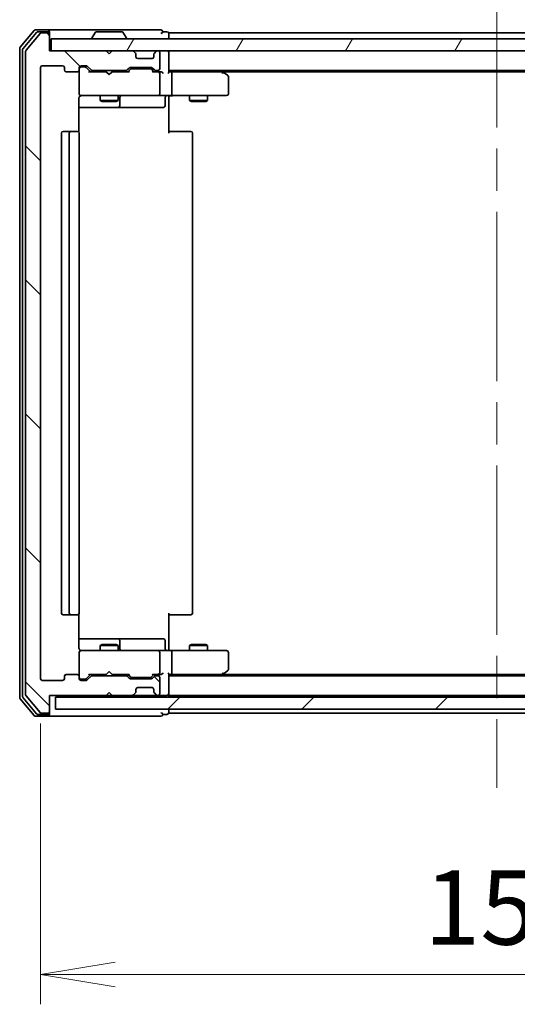
# Model space of a CAD drawing. Units: millimetres. Extents: x 72 to 7160, y 40 to 1451.
# Drawn here: x 2601 to 2684, y 1195 to 1360 of the extents above; entities that cross this region are included whole.
import ezdxf

# ---------------------------------------------------------------- set-up
doc = ezdxf.new("R2010")
doc.units = ezdxf.units.MM
doc.header["$LTSCALE"] = 5
doc.linetypes.add('CHAIN', pattern=[0.3543, 0.2362, -0.0295, 0.0591, -0.0295])
doc.layers.get('Defpoints').update_dxf_attribs({"lineweight": 25})
for name, color, linetype, lineweight in [('Centerline (ISO)', 131, 'Continuous', 18), ('Dimension (ISO)', 7, 'Continuous', 18), ('Hatch (ISO)', 1, 'Continuous', 18), ('Visible (ISO)', 7, 'Continuous', 35)]:
    doc.layers.add(name, color=color, linetype=linetype, lineweight=lineweight)
doc.styles.add('Note Text (TK)', font='MS PGothic.ttf')
doc.dimstyles.new('Default - Method 1b (TK)', dxfattribs={"dimscale": 5, "dimtxt": 2.5, "dimasz": 2.5, "dimexe": 1, "dimexo": 1.5, "dimgap": 1, "dimtad": 1, "dimdsep": 46, "dimtxsty": 'Note Text (TK)', "dimblk": 'OPEN', "dimcen": 0.09, "dimdle": 5, "dimclrd": 100, "dimclre": 100, "dimclrt": 7, "dimadec": 1, "dimazin": 1, "dimtfac": 1, "dimtmove": 0, "dimatfit": 3, "dimldrblk": 'OPEN', "dimfxl": 1, "dimtolj": 1, "dimlwd": -1, "dimlwe": -1, "dimarcsym": 0})

# ---------------------------------------------------------------- blocks, each defined once
blk = doc.blocks.new('_Open')
at = {"color": 0, "linetype": 'ByBlock', "lineweight": -2}
for p, q in [((-1, 0.167), (0, 0)), ((-1, -0.167), (0, 0)), ((0, 0), (-1, 0))]:
    blk.add_line(p, q, dxfattribs=at)
blk = doc.blocks.new('*D29')
at = {"layer": 'Defpoints', "color": 0}
for p in [(2604.36, 1249.54), (2757.36, 1249.54), (2757.36, 1199.98)]:
    blk.add_point(p, dxfattribs=at)
at = {"layer": 'Dimension (ISO)', "color": 100}
for p, q in [((2604.36, 1242.04), (2604.36, 1194.98)), ((2757.36, 1242.04), (2757.36, 1194.98)), ((2616.86, 1199.98), (2744.86, 1199.98))]:
    blk.add_line(p, q, dxfattribs=at)
at = {"layer": 'Dimension (ISO)', "color": 100, "xscale": 12.5, "yscale": 12.5, "zscale": 12.5, "rotation": 180}
blk.add_blockref('_Open', (2604.36, 1199.98), dxfattribs=at)
at = {"layer": 'Dimension (ISO)', "color": 100, "xscale": 12.5, "yscale": 12.5, "zscale": 12.5}
blk.add_blockref('_Open', (2757.36, 1199.98), dxfattribs=at)
at = {"layer": 'Dimension (ISO)', "color": 7, "insert": (2668.69, 1211.2), "char_height": 12.5, "attachment_point": 4, "style": 'Note Text (TK)'}
blk.add_mtext('\\A1;\\fMS PGothic|b0|i0;{\\H12.4500;153', dxfattribs=at)

msp = doc.modelspace()

# ---------------------------------------------------------------- hatches: boundary and pattern name
at = {"layer": 'Hatch (ISO)'}
h = msp.add_hatch(dxfattribs=at)
h.set_pattern_fill('ANSI31', color=256, scale=127, angle=90.00021, style=0)
h.set_pattern_definition([(135.0002, (1965, 4e-14), (-11.22528, -11.22536), [])])
edge = h.paths.add_edge_path()
edge.add_ellipse((2605.5596, 1244.0384), major_axis=(0.3, 0), ratio=1, start_angle=270, end_angle=360)
edge.add_line((2605.8596, 1244.0384), (2605.8596, 1246.7384))
edge.add_line((2605.8596, 1246.7384), (2615.3596, 1246.7384))
edge.add_line((2615.3596, 1246.7384), (2615.8596, 1247.2384))
edge.add_line((2615.8596, 1247.2384), (2616.3596, 1246.7384))
edge.add_line((2616.3596, 1246.7384), (2619.7353, 1246.7384))
edge.add_ellipse((2619.7353, 1247.0384), major_axis=(0.3, 0), ratio=1, start_angle=270, end_angle=315)
edge.add_line((2619.9474, 1246.8262), (2620.2717, 1247.1505))
edge.add_ellipse((2620.0596, 1247.3626), major_axis=(0.2121, 0.2121), ratio=1, start_angle=270, end_angle=315)
edge.add_line((2620.3596, 1247.3626), (2620.3596, 1247.7384))
edge.add_ellipse((2620.6596, 1247.7384), major_axis=(0, 0.3), ratio=1, start_angle=0, end_angle=90, ccw=False)
edge.add_line((2620.6596, 1248.0384), (2623.0596, 1248.0384))
edge.add_ellipse((2623.0596, 1247.7384), major_axis=(0.3, 0), ratio=1, start_angle=0, end_angle=90, ccw=False)
edge.add_line((2623.3596, 1247.7384), (2623.3596, 1247.3626))
edge.add_ellipse((2623.6596, 1247.3626), major_axis=(0, -0.3), ratio=1, start_angle=270, end_angle=315)
edge.add_line((2623.4474, 1247.1505), (2623.7717, 1246.8262))
edge.add_ellipse((2623.9838, 1247.0384), major_axis=(0.2121, -0.2121), ratio=1, start_angle=270, end_angle=315)
edge.add_line((2623.9838, 1246.7384), (2624.0596, 1246.7384))
edge.add_ellipse((2624.0596, 1247.0384), major_axis=(0.3, 0), ratio=1, start_angle=270, end_angle=360)
edge.add_line((2624.3596, 1247.0384), (2624.3596, 1249.7384))
edge.add_ellipse((2624.0596, 1249.7384), major_axis=(0, 0.3), ratio=1, start_angle=270, end_angle=360)
edge.add_line((2624.0596, 1250.0384), (2623.6838, 1250.0384))
edge.add_ellipse((2623.6838, 1249.7384), major_axis=(-0.3, 0), ratio=1, start_angle=270, end_angle=315)
edge.add_line((2623.4717, 1249.9505), (2623.1474, 1249.6262))
edge.add_ellipse((2622.9353, 1249.8384), major_axis=(-0.2121, -0.2121), ratio=1, start_angle=45, end_angle=90, ccw=False)
edge.add_line((2622.9353, 1249.5384), (2619.4338, 1249.5384))
edge.add_ellipse((2619.4338, 1249.8384), major_axis=(-0.3, 0), ratio=1, start_angle=45, end_angle=90, ccw=False)
edge.add_line((2619.2217, 1249.6262), (2618.8974, 1249.9505))
edge.add_ellipse((2618.6853, 1249.7384), major_axis=(-0.2121, 0.2121), ratio=1, start_angle=270, end_angle=315)
edge.add_line((2618.6853, 1250.0384), (2613.0338, 1250.0384))
edge.add_ellipse((2613.0338, 1249.7384), major_axis=(-0.3, 0), ratio=1, start_angle=270, end_angle=315)
edge.add_line((2612.8217, 1249.9505), (2612.1974, 1249.3262))
edge.add_ellipse((2611.9853, 1249.5384), major_axis=(-0.2121, -0.2121), ratio=1, start_angle=45, end_angle=90, ccw=False)
edge.add_line((2611.9853, 1249.2384), (2611.1596, 1249.2384))
edge.add_ellipse((2611.1596, 1249.5384), major_axis=(-0.3, 0), ratio=1, start_angle=0, end_angle=90, ccw=False)
edge.add_line((2610.8596, 1249.5384), (2610.8596, 1249.9384))
edge.add_ellipse((2610.5596, 1249.9384), major_axis=(0, 0.3), ratio=1, start_angle=270, end_angle=360)
edge.add_line((2610.5596, 1250.2384), (2608.6596, 1250.2384))
edge.add_ellipse((2608.6596, 1249.9384), major_axis=(-0.3, 0), ratio=1, start_angle=270, end_angle=360)
edge.add_line((2608.3596, 1249.9384), (2608.3596, 1249.5384))
edge.add_ellipse((2608.0596, 1249.5384), major_axis=(0, -0.3), ratio=1, start_angle=0, end_angle=90, ccw=False)
edge.add_line((2608.0596, 1249.2384), (2604.6596, 1249.2384))
edge.add_ellipse((2604.6596, 1249.5384), major_axis=(-0.3, 0), ratio=1, start_angle=0, end_angle=90, ccw=False)
edge.add_line((2604.3596, 1249.5384), (2604.3596, 1351.9384))
edge.add_ellipse((2604.6596, 1351.9384), major_axis=(0, 0.3), ratio=1, start_angle=0, end_angle=90, ccw=False)
edge.add_line((2604.6596, 1352.2384), (2608.0596, 1352.2384))
edge.add_ellipse((2608.0596, 1351.9384), major_axis=(0.3, 0), ratio=1, start_angle=0, end_angle=90, ccw=False)
edge.add_line((2608.3596, 1351.9384), (2608.3596, 1351.5384))
edge.add_ellipse((2608.6596, 1351.5384), major_axis=(0, -0.3), ratio=1, start_angle=270, end_angle=360)
edge.add_line((2608.6596, 1351.2384), (2610.5596, 1351.2384))
edge.add_ellipse((2610.5596, 1351.5384), major_axis=(0.3, 0), ratio=1, start_angle=270, end_angle=360)
edge.add_line((2610.8596, 1351.5384), (2610.8596, 1351.9384))
edge.add_ellipse((2611.1596, 1351.9384), major_axis=(0, 0.3), ratio=1, start_angle=0, end_angle=90, ccw=False)
edge.add_line((2611.1596, 1352.2384), (2611.9853, 1352.2384))
edge.add_ellipse((2611.9853, 1351.9384), major_axis=(0.3, 0), ratio=1, start_angle=45, end_angle=90, ccw=False)
edge.add_line((2612.1974, 1352.1505), (2612.8217, 1351.5262))
edge.add_ellipse((2613.0338, 1351.7384), major_axis=(0.2121, -0.2121), ratio=1, start_angle=270, end_angle=315)
edge.add_line((2613.0338, 1351.4384), (2618.6853, 1351.4384))
edge.add_ellipse((2618.6853, 1351.7384), major_axis=(0.3, 0), ratio=1, start_angle=270, end_angle=315)
edge.add_line((2618.8974, 1351.5262), (2619.2217, 1351.8505))
edge.add_ellipse((2619.4338, 1351.6384), major_axis=(0.2121, 0.2121), ratio=1, start_angle=45, end_angle=90, ccw=False)
edge.add_line((2619.4338, 1351.9384), (2622.9353, 1351.9384))
edge.add_ellipse((2622.9353, 1351.6384), major_axis=(0.3, 0), ratio=1, start_angle=45, end_angle=90, ccw=False)
edge.add_line((2623.1474, 1351.8505), (2623.4717, 1351.5262))
edge.add_ellipse((2623.6838, 1351.7384), major_axis=(0.2121, -0.2121), ratio=1, start_angle=270, end_angle=315)
edge.add_line((2623.6838, 1351.4384), (2624.0596, 1351.4384))
edge.add_ellipse((2624.0596, 1351.7384), major_axis=(0.3, 0), ratio=1, start_angle=270, end_angle=360)
edge.add_line((2624.3596, 1351.7384), (2624.3596, 1354.4384))
edge.add_ellipse((2624.0596, 1354.4384), major_axis=(0, 0.3), ratio=1, start_angle=270, end_angle=360)
edge.add_line((2624.0596, 1354.7384), (2623.9838, 1354.7384))
edge.add_ellipse((2623.9838, 1354.4384), major_axis=(-0.3, 0), ratio=1, start_angle=270, end_angle=315)
edge.add_line((2623.7717, 1354.6505), (2623.4474, 1354.3262))
edge.add_ellipse((2623.6596, 1354.1141), major_axis=(-0.2121, -0.2121), ratio=1, start_angle=270, end_angle=315)
edge.add_line((2623.3596, 1354.1141), (2623.3596, 1353.7384))
edge.add_ellipse((2623.0596, 1353.7384), major_axis=(0, -0.3), ratio=1, start_angle=0, end_angle=90, ccw=False)
edge.add_line((2623.0596, 1353.4384), (2620.6596, 1353.4384))
edge.add_ellipse((2620.6596, 1353.7384), major_axis=(-0.3, 0), ratio=1, start_angle=0, end_angle=90, ccw=False)
edge.add_line((2620.3596, 1353.7384), (2620.3596, 1354.1141))
edge.add_ellipse((2620.0596, 1354.1141), major_axis=(0, 0.3), ratio=1, start_angle=270, end_angle=315)
edge.add_line((2620.2717, 1354.3262), (2619.9474, 1354.6505))
edge.add_ellipse((2619.7353, 1354.4384), major_axis=(-0.2121, 0.2121), ratio=1, start_angle=270, end_angle=315)
edge.add_line((2619.7353, 1354.7384), (2616.3596, 1354.7384))
edge.add_line((2616.3596, 1354.7384), (2615.8596, 1354.2384))
edge.add_line((2615.8596, 1354.2384), (2615.3596, 1354.7384))
edge.add_line((2615.3596, 1354.7384), (2605.8596, 1354.7384))
edge.add_line((2605.8596, 1354.7384), (2605.8596, 1357.4384))
edge.add_ellipse((2605.5596, 1357.4384), major_axis=(0, 0.3), ratio=1, start_angle=270, end_angle=360)
edge.add_line((2605.5596, 1357.7384), (2604.5001, 1357.7384))
edge.add_ellipse((2604.5001, 1357.4384), major_axis=(-0.3, 0), ratio=1, start_angle=270, end_angle=320.194429)
edge.add_line((2604.2696, 1357.6304), (2601.9291, 1354.8218))
edge.add_ellipse((2602.1596, 1354.6297), major_axis=(-0.1921, -0.2305), ratio=1, start_angle=270, end_angle=309.805571)
edge.add_line((2601.8596, 1354.6297), (2601.8596, 1246.847))
edge.add_ellipse((2602.1596, 1246.847), major_axis=(0, -0.3), ratio=1, start_angle=270, end_angle=309.805571)
edge.add_line((2601.9291, 1246.6549), (2604.2696, 1243.8463))
edge.add_ellipse((2604.5001, 1244.0384), major_axis=(0.1921, -0.2305), ratio=1, start_angle=270, end_angle=320.194429)
edge.add_line((2604.5001, 1243.7384), (2605.5596, 1243.7384))
h = msp.add_hatch(dxfattribs=at)
h.set_pattern_fill('ANSI31', color=256, scale=127, angle=14.999978, style=0)
h.set_pattern_definition([(60, (1965, 4e-14), (-13.74815, 7.9375), [])])
h.paths.add_polyline_path([(2755.5596, 1354.7384), (2755.5596, 1356.7384), (2606.1596, 1356.7384), (2606.1596, 1354.7384)])
h = msp.add_hatch(dxfattribs=at)
h.set_pattern_fill('ANSI31', color=256, scale=127, style=0)
h.set_pattern_definition([(45, (1965, 4e-14), (-11.22532, 11.22532), [])])
h.paths.add_polyline_path([(2754.8596, 1244.4384), (2754.8596, 1246.4384), (2606.8596, 1246.4384), (2606.8596, 1244.4384)])

# ---------------------------------------------------------------- linework, layer by layer
at = {"layer": 'Centerline (ISO)', "linetype": 'CHAIN', "ltscale": 23.990969}
msp.add_line((2680.8596, 1370.2384), (2680.8596, 1231.2384), dxfattribs=at)
at = {"layer": 'Visible (ISO)'}
for p, q in [((2603.2696, 1358.1304), (2600.9291, 1355.3218)), ((2603.6705, 1357.8304), (2601.4291, 1355.1408)), ((2605.5596, 1358.2384), (2603.5001, 1358.2384)), ((2605.5596, 1357.9384), (2603.9009, 1357.9384)), ((2605.5596, 1357.7384), (2604.5001, 1357.7384)), ((2620.8596, 1358.2384), (2605.5596, 1358.2384)), ((2605.8596, 1357.9384), (2605.8596, 1357.6384)), ((2613.5504, 1357.8474), (2612.9919, 1356.9881)), ((2618.001, 1357.9384), (2613.7181, 1357.9384)), ((2618.1687, 1357.8474), (2618.7273, 1356.9881)), ((2624.5596, 1358.2384), (2620.8596, 1358.2384)), ((2625.5596, 1357.9384), (2624.8596, 1357.9384)), ((2625.8596, 1357.4384), (2625.8596, 1357.7384)), ((2735.8596, 1357.7384), (2625.8596, 1357.7384)), ((2604.2696, 1357.6304), (2601.9291, 1354.8218)), ((2605.8596, 1357.4384), (2605.8596, 1357.6384)), ((2605.8596, 1354.7384), (2605.8596, 1357.4384)), ((2755.5596, 1356.7384), (2606.1596, 1356.7384)), ((2606.1596, 1356.7384), (2606.1596, 1354.7384)), ((2612.9596, 1356.8384), (2612.9596, 1356.8791)), ((2618.7596, 1356.8384), (2618.7596, 1356.8791)), ((2625.8596, 1356.7384), (2625.8596, 1357.4384)), ((2600.8596, 1355.1297), (2600.8596, 1246.347)), ((2601.3596, 1354.9487), (2601.3596, 1246.528)), ((2601.8596, 1354.6297), (2601.8596, 1246.847)), ((2615.3596, 1354.7384), (2605.8596, 1354.7384)), ((2606.1596, 1354.7384), (2755.5596, 1354.7384)), ((2615.8596, 1354.2384), (2615.3596, 1354.7384)), ((2616.3596, 1354.7384), (2615.8596, 1354.2384)), ((2619.7353, 1354.7384), (2616.3596, 1354.7384)), ((2620.2717, 1354.3262), (2619.9474, 1354.6505)), ((2623.7717, 1354.6505), (2623.4474, 1354.3262)), ((2624.0596, 1354.7384), (2623.9838, 1354.7384)), ((2624.3596, 1351.7384), (2624.3596, 1354.4384)), ((2625.8596, 1354.4384), (2625.8596, 1354.7384)), ((2625.8596, 1351.1505), (2625.8596, 1354.4384)), ((2620.2921, 1354.3058), (2620.2717, 1354.3262)), ((2620.3596, 1353.7384), (2620.3596, 1354.1141)), ((2623.0596, 1353.4384), (2620.6596, 1353.4384)), ((2623.3596, 1354.1141), (2623.3596, 1353.7384)), ((2623.4474, 1354.3262), (2623.427, 1354.3058)), ((2604.3596, 1249.5384), (2604.3596, 1351.9384)), ((2604.6596, 1352.2384), (2608.0596, 1352.2384)), ((2608.3596, 1351.9384), (2608.3596, 1351.5384)), ((2608.6596, 1351.2384), (2610.5596, 1351.2384)), ((2610.8596, 1351.5384), (2610.8596, 1351.9384)), ((2610.8596, 1351.5384), (2610.8596, 1347.5384)), ((2611.1596, 1352.2384), (2611.9853, 1352.2384)), ((2611.6488, 1352.0384), (2611.1596, 1352.0384)), ((2611.7853, 1352.0384), (2611.6488, 1352.0384)), ((2612.7096, 1351.2384), (2611.9975, 1351.9505)), ((2612.1974, 1352.1505), (2612.8217, 1351.5262)), ((2615.3596, 1351.2384), (2612.5335, 1351.2384)), ((2613.0338, 1351.4384), (2618.6853, 1351.4384)), ((2614.3596, 1351.4384), (2614.3596, 1351.2384)), ((2615.4196, 1351.1784), (2615.3596, 1351.2384)), ((2615.8596, 1350.7384), (2615.4196, 1351.1784)), ((2615.8596, 1350.7384), (2616.2996, 1351.1784)), ((2616.3596, 1351.2384), (2616.2996, 1351.1784)), ((2619.1857, 1351.2384), (2616.3596, 1351.2384)), ((2617.3596, 1351.4384), (2617.3596, 1351.2384)), ((2618.8974, 1351.5262), (2619.2217, 1351.8505)), ((2619.4217, 1351.6505), (2619.0096, 1351.2384)), ((2619.4338, 1351.9384), (2622.9353, 1351.9384)), ((2619.7773, 1351.7384), (2619.6339, 1351.7384)), ((2622.5919, 1351.7384), (2619.7773, 1351.7384)), ((2622.7353, 1351.7384), (2622.5919, 1351.7384)), ((2622.9475, 1351.6505), (2623.3596, 1351.2384)), ((2623.1474, 1351.8505), (2623.4717, 1351.5262)), ((2624.0596, 1351.2384), (2623.1835, 1351.2384)), ((2623.6838, 1351.4384), (2624.0596, 1351.4384)), ((2624.4353, 1351.2384), (2624.0596, 1351.2384)), ((2625.8596, 1351.4384), (2735.8596, 1351.4384)), ((2626.2353, 1351.2384), (2625.8596, 1351.2384)), ((2634.8262, 1351.2384), (2626.2353, 1351.2384)), ((2635.0062, 1351.1784), (2634.6596, 1351.4384)), ((2634.9262, 1351.2384), (2726.7929, 1351.2384)), ((2635.7396, 1350.6284), (2635.0062, 1351.1784)), ((2624.3596, 1347.5384), (2624.3596, 1350.9384)), ((2626.3596, 1347.5384), (2626.3596, 1350.9384)), ((2634.7962, 1350.9384), (2634.9518, 1351.094)), ((2635.8596, 1347.5384), (2635.8596, 1350.3884)), ((2610.7697, 1341.1524), (2610.7697, 1346.7384)), ((2610.8596, 1347.5384), (2610.8596, 1347.515)), ((2611.1596, 1347.2384), (2612.045, 1347.2384)), ((2612.045, 1347.2384), (2623.2413, 1347.2384)), ((2614.3596, 1347.2384), (2614.3596, 1346.3884)), ((2614.3596, 1346.3884), (2617.3596, 1346.3884)), ((2614.6663, 1346.235), (2614.3596, 1346.3884)), ((2617.0528, 1346.235), (2614.6663, 1346.235)), ((2617.0528, 1346.235), (2617.3596, 1346.3884)), ((2617.3596, 1347.2384), (2617.3596, 1346.3884)), ((2617.6541, 1345.5384), (2617.6541, 1346.9384)), ((2623.2413, 1347.2384), (2624.0596, 1347.2384)), ((2626.2353, 1347.2384), (2624.0596, 1347.2384)), ((2625.2583, 1346.9384), (2625.2583, 1345.5384)), ((2625.8596, 1347.2306), (2625.8596, 1347.0133)), ((2625.8596, 1346.7384), (2625.8596, 1347.0133)), ((2625.8596, 1346.7384), (2625.8596, 1340.9384)), ((2626.2353, 1347.2384), (2634.7962, 1347.2384)), ((2629.3596, 1347.2384), (2629.3596, 1346.3884)), ((2629.3596, 1346.3884), (2632.3596, 1346.3884)), ((2629.6663, 1346.235), (2629.3596, 1346.3884)), ((2632.0528, 1346.235), (2629.6663, 1346.235)), ((2632.0528, 1346.235), (2632.3596, 1346.3884)), ((2632.3596, 1347.2384), (2632.3596, 1346.3884)), ((2634.7962, 1347.2384), (2635.5596, 1347.2384)), ((2610.7697, 1345.2384), (2617.1825, 1345.2384)), ((2617.1825, 1345.2384), (2617.3541, 1345.2384)), ((2617.3541, 1345.2384), (2621.0286, 1345.2384)), ((2621.0286, 1345.2384), (2624.9583, 1345.2384)), ((2609.4596, 1341.2384), (2608.1596, 1341.2384)), ((2609.6525, 1341.2384), (2609.4596, 1341.2384)), ((2609.6525, 1341.2384), (2609.7939, 1341.2384)), ((2610.501, 1341.2384), (2609.7939, 1341.2384)), ((2610.501, 1341.2384), (2610.5596, 1341.2384)), ((2625.8596, 1341.2384), (2626.2738, 1341.2384)), ((2628.6525, 1341.2384), (2626.2738, 1341.2384)), ((2628.6525, 1341.2384), (2628.7939, 1341.2384)), ((2629.501, 1341.2384), (2628.7939, 1341.2384)), ((2629.501, 1341.2384), (2629.5596, 1341.2384)), ((2607.8596, 1340.9384), (2607.8596, 1260.5384)), ((2609.1596, 1340.9384), (2609.1596, 1260.5384)), ((2610.8596, 1260.5384), (2610.8596, 1340.9384)), ((2629.8596, 1260.5384), (2629.8596, 1340.9384)), ((2625.8596, 1260.5384), (2625.8596, 1254.7384)), ((2608.1596, 1260.2384), (2609.4596, 1260.2384)), ((2609.4596, 1260.2384), (2609.6525, 1260.2384)), ((2609.7939, 1260.2384), (2609.6525, 1260.2384)), ((2609.7939, 1260.2384), (2610.501, 1260.2384)), ((2610.5596, 1260.2384), (2610.501, 1260.2384)), ((2610.7697, 1254.7384), (2610.7697, 1260.3243)), ((2626.2738, 1260.2384), (2625.8596, 1260.2384)), ((2626.2738, 1260.2384), (2628.6525, 1260.2384)), ((2628.7939, 1260.2384), (2628.6525, 1260.2384)), ((2628.7939, 1260.2384), (2629.501, 1260.2384)), ((2629.5596, 1260.2384), (2629.501, 1260.2384)), ((2617.1825, 1256.2384), (2610.7697, 1256.2384)), ((2617.3541, 1256.2384), (2617.1825, 1256.2384)), ((2621.0286, 1256.2384), (2617.3541, 1256.2384)), ((2617.6541, 1254.5384), (2617.6541, 1255.9384)), ((2624.9583, 1256.2384), (2621.0286, 1256.2384)), ((2625.2583, 1254.5384), (2625.2583, 1255.9384)), ((2610.8596, 1253.9617), (2610.8596, 1253.9384)), ((2610.8596, 1253.9384), (2610.8596, 1249.9384)), ((2612.045, 1254.2384), (2611.1596, 1254.2384)), ((2623.2413, 1254.2384), (2612.045, 1254.2384)), ((2614.6663, 1255.2417), (2614.3596, 1255.0884)), ((2617.3596, 1255.0884), (2614.3596, 1255.0884)), ((2614.3596, 1254.2384), (2614.3596, 1255.0884)), ((2614.6663, 1255.2417), (2617.0528, 1255.2417)), ((2617.0528, 1255.2417), (2617.3596, 1255.0884)), ((2617.3596, 1254.2384), (2617.3596, 1255.0884)), ((2624.0596, 1254.2384), (2623.2413, 1254.2384)), ((2624.0596, 1254.2384), (2626.2353, 1254.2384)), ((2624.3596, 1250.5384), (2624.3596, 1253.9384)), ((2625.8596, 1254.4634), (2625.8596, 1254.7384)), ((2625.8596, 1254.4634), (2625.8596, 1254.2461)), ((2634.7962, 1254.2384), (2626.2353, 1254.2384)), ((2626.3596, 1250.5384), (2626.3596, 1253.9384)), ((2629.6663, 1255.2417), (2629.3596, 1255.0884)), ((2632.3596, 1255.0884), (2629.3596, 1255.0884)), ((2629.3596, 1254.2384), (2629.3596, 1255.0884)), ((2629.6663, 1255.2417), (2632.0528, 1255.2417)), ((2632.0528, 1255.2417), (2632.3596, 1255.0884)), ((2632.3596, 1254.2384), (2632.3596, 1255.0884)), ((2635.5596, 1254.2384), (2634.7962, 1254.2384)), ((2635.8596, 1251.0884), (2635.8596, 1253.9384)), ((2615.8596, 1250.7384), (2615.4196, 1250.2984)), ((2615.8596, 1250.7384), (2616.2996, 1250.2984)), ((2634.7962, 1250.5384), (2634.9518, 1250.3828)), ((2635.0062, 1250.2984), (2635.7396, 1250.8484)), ((2608.0596, 1249.2384), (2604.6596, 1249.2384)), ((2608.3596, 1249.9384), (2608.3596, 1249.5384)), ((2610.5596, 1250.2384), (2608.6596, 1250.2384)), ((2610.8596, 1249.5384), (2610.8596, 1249.9384)), ((2611.1596, 1249.4384), (2611.6488, 1249.4384)), ((2611.9853, 1249.2384), (2611.1596, 1249.2384)), ((2611.6488, 1249.4384), (2611.7853, 1249.4384)), ((2612.7096, 1250.2384), (2611.9975, 1249.5262)), ((2612.8217, 1249.9505), (2612.1974, 1249.3262)), ((2612.5335, 1250.2384), (2615.3596, 1250.2384)), ((2618.6853, 1250.0384), (2613.0338, 1250.0384)), ((2614.3596, 1250.0384), (2614.3596, 1250.2384)), ((2615.3596, 1250.2384), (2615.4196, 1250.2984)), ((2616.2996, 1250.2984), (2616.3596, 1250.2384)), ((2616.3596, 1250.2384), (2619.1857, 1250.2384)), ((2617.3596, 1250.0384), (2617.3596, 1250.2384)), ((2619.2217, 1249.6262), (2618.8974, 1249.9505)), ((2619.4217, 1249.8262), (2619.0096, 1250.2384)), ((2622.9353, 1249.5384), (2619.4338, 1249.5384)), ((2619.6339, 1249.7384), (2619.7773, 1249.7384)), ((2619.7773, 1249.7384), (2622.5919, 1249.7384)), ((2622.5919, 1249.7384), (2622.7353, 1249.7384)), ((2623.3596, 1250.2384), (2622.9475, 1249.8262)), ((2623.4717, 1249.9505), (2623.1474, 1249.6262)), ((2623.1835, 1250.2384), (2624.0596, 1250.2384)), ((2624.0596, 1250.0384), (2623.6838, 1250.0384)), ((2624.0596, 1250.2384), (2624.4353, 1250.2384)), ((2624.3596, 1247.0384), (2624.3596, 1249.7384)), ((2625.8596, 1247.0384), (2625.8596, 1250.3262)), ((2625.8596, 1250.2384), (2626.2353, 1250.2384)), ((2735.8596, 1250.0384), (2625.8596, 1250.0384)), ((2626.2353, 1250.2384), (2634.8262, 1250.2384)), ((2634.6596, 1250.0384), (2635.0062, 1250.2984)), ((2726.7929, 1250.2384), (2634.9262, 1250.2384)), ((2615.3596, 1246.7384), (2615.8596, 1247.2384)), ((2615.8596, 1247.2384), (2616.3596, 1246.7384)), ((2620.2717, 1247.1505), (2620.2921, 1247.1709)), ((2620.3596, 1247.3626), (2620.3596, 1247.7384)), ((2620.6596, 1248.0384), (2623.0596, 1248.0384)), ((2623.3596, 1247.7384), (2623.3596, 1247.3626)), ((2623.427, 1247.1709), (2623.4474, 1247.1505)), ((2600.9291, 1246.1549), (2603.2696, 1243.3463)), ((2601.4291, 1246.3359), (2603.6705, 1243.6463)), ((2601.9291, 1246.6549), (2604.2696, 1243.8463)), ((2605.8596, 1244.0384), (2605.8596, 1246.7384)), ((2605.8596, 1246.7384), (2615.3596, 1246.7384)), ((2754.8596, 1246.4384), (2606.8596, 1246.4384)), ((2606.8596, 1246.4384), (2606.8596, 1244.4384)), ((2615.3596, 1246.7384), (2616.3596, 1246.7384)), ((2616.3596, 1246.7384), (2619.7353, 1246.7384)), ((2619.7353, 1246.7384), (2620.1596, 1246.7384)), ((2619.9474, 1246.8262), (2620.2717, 1247.1505)), ((2620.1596, 1246.7384), (2623.5596, 1246.7384)), ((2623.4474, 1247.1505), (2623.7717, 1246.8262)), ((2623.5596, 1246.7384), (2623.9838, 1246.7384)), ((2623.9838, 1246.7384), (2624.0596, 1246.7384)), ((2624.0596, 1246.7384), (2624.7353, 1246.7384)), ((2624.7353, 1246.7384), (2625.5596, 1246.7384)), ((2625.8596, 1246.7384), (2625.8596, 1247.0384)), ((2625.8596, 1246.7384), (2735.8596, 1246.7384)), ((2625.8596, 1246.4384), (2625.8596, 1246.7384)), ((2605.8596, 1243.8384), (2605.8596, 1244.0384)), ((2606.8596, 1244.4384), (2754.8596, 1244.4384)), ((2625.8596, 1244.0384), (2625.8596, 1244.4384)), ((2625.8596, 1243.7384), (2625.8596, 1244.0384)), ((2603.5001, 1243.2384), (2605.5596, 1243.2384)), ((2603.9009, 1243.5384), (2605.5596, 1243.5384)), ((2604.5001, 1243.7384), (2605.5596, 1243.7384)), ((2605.5596, 1243.2384), (2620.8596, 1243.2384)), ((2605.8596, 1243.8384), (2605.8596, 1243.5384)), ((2620.8596, 1243.2384), (2624.5596, 1243.2384)), ((2624.8596, 1243.5384), (2625.5596, 1243.5384)), ((2625.8596, 1243.7384), (2735.8596, 1243.7384))]:
    msp.add_line(p, q, dxfattribs=at)
for centre, radius, start, end in [((2603.5001, 1357.9384), 0.3, 90, 140.194429), ((2603.9009, 1357.6384), 0.3, 90, 140.194429), ((2604.5001, 1357.4384), 0.3, 90, 140.194429), ((2605.5596, 1357.9384), 0.3, 0, 90), ((2605.5596, 1357.6384), 0.3, 0, 90), ((2605.5596, 1357.4384), 0.3, 0, 90), ((2613.7181, 1357.7384), 0.2, 90, 146.976132), ((2618.001, 1357.7384), 0.2, 33.023868, 90), ((2624.5596, 1357.9384), 0.3, 0, 90), ((2624.5596, 1357.9384), 0.3, 270, 0), ((2625.5596, 1357.6384), 0.3, 0, 90), ((2613.1596, 1356.8791), 0.2, 146.976132, 180), ((2613.0596, 1356.8384), 0.1, 180, 270), ((2618.6596, 1356.8384), 0.1, 270, 0), ((2618.5596, 1356.8791), 0.2, 0, 33.023868), ((2601.1596, 1355.1297), 0.3, 140.194429, 180), ((2601.6596, 1354.9487), 0.3, 140.194429, 180), ((2602.1596, 1354.6297), 0.3, 140.194429, 180), ((2619.7353, 1354.4384), 0.3, 45, 90), ((2623.9838, 1354.4384), 0.3, 90, 135), ((2624.0596, 1354.4384), 0.3, 0, 90), ((2625.5596, 1354.4384), 0.3, 0, 90), ((2620.0596, 1354.1141), 0.3, 0, 45), ((2620.6596, 1353.7384), 0.3, 180, 270), ((2623.0596, 1353.7384), 0.3, 270, 0), ((2623.6596, 1354.1141), 0.3, 135, 180), ((2604.6596, 1351.9384), 0.3, 90, 180), ((2608.0596, 1351.9384), 0.3, 0, 90), ((2608.6596, 1351.5384), 0.3, 180, 270), ((2610.5596, 1351.5384), 0.3, 270, 0), ((2611.1596, 1351.9384), 0.3, 90, 180), ((2611.1596, 1351.7384), 0.3, 90, 180), ((2611.9853, 1351.9384), 0.3, 45, 90), ((2613.0338, 1351.7384), 0.3, 225, 270), ((2618.6853, 1351.7384), 0.3, 270, 315), ((2619.4338, 1351.6384), 0.3, 90, 135), ((2622.9353, 1351.6384), 0.3, 45, 90), ((2623.6838, 1351.7384), 0.3, 225, 270), ((2624.0596, 1351.7384), 0.3, 270, 0), ((2624.0596, 1350.9384), 0.3, 66.562016, 90), ((2634.8262, 1350.9384), 0.3, 66.562004, 90), ((2634.8262, 1350.9384), 0.3, 53.130102, 66.562021), ((2624.0596, 1350.9384), 0.3, 0, 31.244455), ((2635.5596, 1350.3884), 0.3, 0, 53.130102), ((2611.1596, 1347.5384), 0.3, 180, 270), ((2611.1596, 1347.513), 0.3, 180, 284.477512), ((2611.3596, 1346.7384), 0.5, 90, 104.477512), ((2617.9541, 1346.9384), 0.3, 90, 180), ((2624.0596, 1347.5384), 0.3, 270, 0), ((2625.5583, 1346.9384), 0.3, 90, 180), ((2635.5596, 1347.5384), 0.3, 270, 0), ((2617.3541, 1345.5384), 0.3, 270, 0), ((2624.9583, 1345.5384), 0.3, 270, 0), ((2608.1596, 1340.9384), 0.3, 90, 180), ((2609.4596, 1340.9384), 0.3, 90, 180), ((2610.5596, 1340.9384), 0.3, 0, 90), ((2629.5596, 1340.9384), 0.3, 0, 90), ((2608.1596, 1260.5384), 0.3, 180, 270), ((2609.4596, 1260.5384), 0.3, 180, 270), ((2610.5596, 1260.5384), 0.3, 270, 0), ((2629.5596, 1260.5384), 0.3, 270, 0), ((2617.3541, 1255.9384), 0.3, 0, 90), ((2624.9583, 1255.9384), 0.3, 0, 90), ((2611.1596, 1253.9638), 0.3, 75.522488, 180), ((2611.1596, 1253.9384), 0.3, 90, 180), ((2611.3596, 1254.7384), 0.5, 255.522488, 270), ((2617.9541, 1254.5384), 0.3, 180, 270), ((2624.0596, 1253.9384), 0.3, 0, 90), ((2625.5583, 1254.5384), 0.3, 180, 270), ((2635.5596, 1253.9384), 0.3, 0, 90), ((2624.0596, 1250.5384), 0.3, 328.755545, 0), ((2635.5596, 1251.0884), 0.3, 306.869898, 0), ((2604.6596, 1249.5384), 0.3, 180, 270), ((2608.0596, 1249.5384), 0.3, 270, 0), ((2608.6596, 1249.9384), 0.3, 90, 180), ((2610.5596, 1249.9384), 0.3, 0, 90), ((2611.1596, 1249.7384), 0.3, 180, 270), ((2611.1596, 1249.5384), 0.3, 180, 270), ((2611.9853, 1249.5384), 0.3, 270, 315), ((2613.0338, 1249.7384), 0.3, 90, 135), ((2618.6853, 1249.7384), 0.3, 45, 90), ((2619.4338, 1249.8384), 0.3, 225, 270), ((2622.9353, 1249.8384), 0.3, 270, 315), ((2623.6838, 1249.7384), 0.3, 90, 135), ((2624.0596, 1250.5384), 0.3, 270, 293.437996), ((2624.0596, 1249.7384), 0.3, 0, 90), ((2634.8262, 1250.5384), 0.3, 270, 293.437984), ((2634.8262, 1250.5384), 0.3, 293.437984, 306.869898), ((2620.0596, 1247.3626), 0.3, 315, 0), ((2620.6596, 1247.7384), 0.3, 90, 180), ((2623.0596, 1247.7384), 0.3, 0, 90), ((2623.6596, 1247.3626), 0.3, 180, 225), ((2601.1596, 1246.347), 0.3, 180, 219.805571), ((2601.6596, 1246.528), 0.3, 180, 219.805571), ((2602.1596, 1246.847), 0.3, 180, 219.805571), ((2619.7353, 1247.0384), 0.3, 270, 315), ((2623.9838, 1247.0384), 0.3, 225, 270), ((2624.0596, 1247.0384), 0.3, 270, 0), ((2625.5596, 1247.0384), 0.3, 270, 0), ((2605.5596, 1244.0384), 0.3, 270, 0), ((2603.5001, 1243.5384), 0.3, 219.805571, 270), ((2603.9009, 1243.8384), 0.3, 219.805571, 270), ((2604.5001, 1244.0384), 0.3, 219.805571, 270), ((2605.5596, 1243.8384), 0.3, 270, 0), ((2605.5596, 1243.5384), 0.3, 270, 0), ((2624.5596, 1243.5384), 0.3, 0, 90), ((2624.5596, 1243.5384), 0.3, 270, 0), ((2625.5596, 1243.8384), 0.3, 270, 0)]:
    msp.add_arc(centre, radius, start, end, dxfattribs=at)
for centre, major_axis, ratio, start_param, end_param in [((2611.7853, 1351.7384), (0.3, 0), 0.99985076, 0.78532354, 1.57079633), ((2612.4303, 1350.9384), (-0.1246, -0.2958), 0.40041045, 3.30861727, 3.95211838), ((2619.2888, 1350.9384), (0.1246, -0.2958), 0.40041045, 2.33106693, 2.97456804), ((2619.6339, 1351.4384), (-0.3, 0), 0.99985076, 4.71238898, 5.49786177), ((2622.7353, 1351.4384), (0.3, 0), 0.99985076, 0.78532354, 1.57079633), ((2623.0803, 1350.9384), (-0.1246, -0.2958), 0.40041045, 3.30861727, 3.95211838), ((2624.0273, 1350.9384), (0.6487, 0.2044), 0.33843751, 1.23011504, 1.46454615), ((2624.4353, 1350.9384), (0.4243, 0), 0.70710678, 0.78539816, 1.57079633), ((2624.7353, 1350.9384), (0.2772, -0.2772), 0.41421356, 1.17809725, 1.96349541), ((2625.5596, 1350.9384), (0.2772, 0.2772), 0.41421356, 5.10508806, 5.89048623), ((2626.2353, 1350.9384), (0, 0.3), 0.41421356, 4.71238898, 6.28318531), ((2624.0596, 1350.9609), (0.2515, 0.483), 0.33843751, 4.88684285, 5.16156968), ((2634.7962, 1350.9609), (-0.2411, 0.4823), 0.37002441, 4.52944541, 4.80417225), ((2626.2353, 1347.5384), (0, 0.3), 0.41421356, 3.14159265, 4.71238898), ((2626.2353, 1253.9384), (0, 0.3), 0.41421356, 4.71238898, 6.28318531), ((2624.0596, 1250.5158), (0.2515, -0.483), 0.33843751, 1.12161563, 1.39634246), ((2624.7353, 1250.5384), (0.2772, 0.2772), 0.41421356, 4.3196899, 5.10508806), ((2625.5596, 1250.5384), (-0.2772, 0.2772), 0.41421356, 3.53429174, 4.3196899), ((2626.2353, 1250.5384), (0, 0.3), 0.41421356, 3.14159265, 4.71238898), ((2634.7962, 1250.5158), (-0.2411, -0.4823), 0.37002441, 1.47901306, 1.75373989), ((2611.7853, 1249.7384), (0.3, 0), 0.99985076, 4.71238898, 5.49786177), ((2612.4303, 1250.5384), (-0.1246, 0.2958), 0.40041045, 2.33106693, 2.97456804), ((2619.2888, 1250.5384), (0.1246, 0.2958), 0.40041045, 3.30861727, 3.95211838), ((2619.6339, 1250.0384), (-0.3, 0), 0.99985076, 0.78532354, 1.57079633), ((2622.7353, 1250.0384), (0.3, 0), 0.99985076, 4.71238898, 5.49786177), ((2623.0803, 1250.5384), (-0.1246, 0.2958), 0.40041045, 2.33106693, 2.97456804), ((2624.0273, 1250.5384), (0.6487, -0.2044), 0.33843751, 4.81863915, 5.05307036), ((2624.4353, 1250.5384), (0.4243, 0), 0.70710678, 4.71238898, 5.49778714)]:
    msp.add_ellipse(centre, major_axis=major_axis, ratio=ratio, start_param=start_param, end_param=end_param, dxfattribs=at)
for points, knots in [([(2624.1789, 1351.2136), (2624.1844, 1351.2112), (2624.1899, 1351.2086), (2624.2238, 1351.1914), (2624.2501, 1351.1721), (2624.2874, 1351.1348), (2624.3039, 1351.1141), (2624.3161, 1351.094)], [0.3810312192, 0.3810312192, 0.3810312192, 0.3810312192, 0.382741903, 0.382741903, 0.3917616542, 0.3917616542, 0.3985536381, 0.3985536381, 0.3985536381, 0.3985536381]), ([(2634.9456, 1351.2136), (2634.9466, 1351.2109), (2634.9476, 1351.208), (2634.9526, 1351.1912), (2634.9554, 1351.1698), (2634.9555, 1351.1328), (2634.9543, 1351.1132), (2634.9518, 1351.094)], [0.250886766, 0.250886766, 0.250886766, 0.250886766, 0.2528779694, 0.2528779694, 0.2619584182, 0.2619584182, 0.268388032, 0.268388032, 0.268388032, 0.268388032]), ([(2610.8596, 1347.0133), (2610.8392, 1346.9848), (2610.822, 1346.954), (2610.7849, 1346.8693), (2610.7697, 1346.7986), (2610.7697, 1346.7384)], [0.1237212871, 0.1237212871, 0.1237212871, 0.1237212871, 0.1333697264, 0.1333697264, 0.1514440253, 0.1514440253, 0.1514440253, 0.1514440253]), ([(2610.8596, 1347.0133), (2610.8792, 1347.0408), (2610.9016, 1347.0663), (2610.9712, 1347.1327), (2611.0372, 1347.1748), (2611.1109, 1347.2043), (2611.1247, 1347.2092), (2611.139, 1347.2136)], [-0.1237212871, -0.1237212871, -0.1237212871, -0.1237212871, -0.1144259318, -0.1144259318, -0.0948543073, -0.0948543073, -0.0906267725, -0.0906267725, -0.0906267725, -0.0906267725]), ([(2627.0221, 1347.2384), (2626.9527, 1347.2384), (2626.8809, 1347.2359), (2626.7325, 1347.2289), (2626.656, 1347.2245), (2626.499, 1347.2172), (2626.4185, 1347.2143), (2626.2566, 1347.2124), (2626.1752, 1347.2133), (2626.0149, 1347.2184), (2625.9361, 1347.2224), (2625.8596, 1347.2264)], [0, 0, 0, 0, 0.022954349, 0.022954349, 0.045908698, 0.045908698, 0.068863048, 0.068863048, 0.091817397, 0.091817397, 0.114771746, 0.114771746, 0.114771746, 0.114771746]), ([(2610.7697, 1254.7384), (2610.7697, 1254.6781), (2610.7849, 1254.6074), (2610.822, 1254.5228), (2610.8392, 1254.492), (2610.8596, 1254.4634)], [0.1514440253, 0.1514440253, 0.1514440253, 0.1514440253, 0.1695183242, 0.1695183242, 0.1791667634, 0.1791667634, 0.1791667634, 0.1791667634]), ([(2611.139, 1254.2631), (2611.1247, 1254.2675), (2611.1109, 1254.2724), (2611.0372, 1254.3019), (2610.9712, 1254.344), (2610.9016, 1254.4105), (2610.8792, 1254.4359), (2610.8596, 1254.4634)], [0.0906267725, 0.0906267725, 0.0906267725, 0.0906267725, 0.0948543073, 0.0948543073, 0.1144259318, 0.1144259318, 0.1237212871, 0.1237212871, 0.1237212871, 0.1237212871]), ([(2627.0221, 1254.2384), (2626.9527, 1254.2384), (2626.8809, 1254.2409), (2626.7325, 1254.2478), (2626.656, 1254.2522), (2626.499, 1254.2596), (2626.4185, 1254.2624), (2626.2566, 1254.2643), (2626.1752, 1254.2634), (2626.0149, 1254.2584), (2625.9361, 1254.2543), (2625.8596, 1254.2504)], [0, 0, 0, 0, 0.022954349, 0.022954349, 0.045908698, 0.045908698, 0.068863048, 0.068863048, 0.091817397, 0.091817397, 0.114771746, 0.114771746, 0.114771746, 0.114771746]), ([(2624.1789, 1250.2631), (2624.1852, 1250.2658), (2624.1912, 1250.2687), (2624.2237, 1250.2855), (2624.2529, 1250.307), (2624.289, 1250.3439), (2624.3044, 1250.3635), (2624.3161, 1250.3828)], [0.250886766, 0.250886766, 0.250886766, 0.250886766, 0.2528779694, 0.2528779694, 0.2619584182, 0.2619584182, 0.268388032, 0.268388032, 0.268388032, 0.268388032]), ([(2634.9456, 1250.2631), (2634.9465, 1250.2655), (2634.9474, 1250.2681), (2634.9527, 1250.2853), (2634.9552, 1250.3047), (2634.9556, 1250.3419), (2634.9544, 1250.3627), (2634.9518, 1250.3828)], [0.3810312192, 0.3810312192, 0.3810312192, 0.3810312192, 0.382741903, 0.382741903, 0.3917616542, 0.3917616542, 0.3985536381, 0.3985536381, 0.3985536381, 0.3985536381])]:
    msp.add_open_spline(points, degree=3, knots=knots, dxfattribs=at)

# ---------------------------------------------------------------- dimensions: what is measured, and where the dimension line sits
at = {"layer": 'Dimension (ISO)', "color": 100}
dim = msp.add_linear_dim(base=(2757.3596, 1199.9796), p1=(2604.3596, 1249.5384), p2=(2757.3596, 1249.5384), text='\\fMS PGothic|b0|i0;{\\H12.4500;<>', dimstyle='Default - Method 1b (TK)', override={"dimdec": 0, "dimtdec": 0, "dimtofl": 0, "dimatfit": 1}, dxfattribs=at)
dim.commit()
dim.dimension.update_dxf_attribs({"geometry": '*D29', "text_midpoint": (2680.8596, 1211.2046)})

doc.saveas('drawing.dxf')
